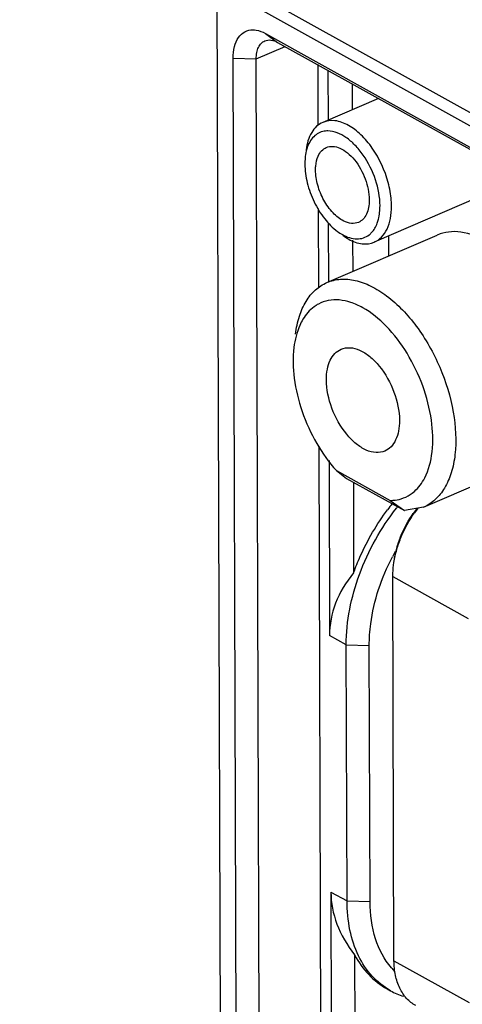
# Model space of a CAD drawing. Units: millimetres. Extents: x 0 to 2781, y 0 to 1967.
# Drawn here: x 571 to 598, y 627 to 688 of the extents above; entities that cross this region are included whole.
import ezdxf

# ---------------------------------------------------------------- set-up
doc = ezdxf.new("R2010")
doc.units = ezdxf.units.MM
doc.header["$LTSCALE"] = 152.966432
doc.layers.get('0').update_dxf_attribs({"linetype": 'CONTINUOUS'})
doc.layers.add('50_ALL_DETAILS', color=7, linetype='CONTINUOUS')

msp = doc.modelspace()

# ---------------------------------------------------------------- hatches: boundary and pattern name
at = {"layer": '50_ALL_DETAILS', "linetype": 'Continuous'}
h = msp.add_hatch(color=7, dxfattribs=at)
edge = h.paths.add_edge_path()
edge.add_line((117.0542, 46.8217), (117.0542, 1919.6889))
edge.add_line((117.0542, 46.8217), (117.0542, 1919.6889))
edge = h.paths.add_edge_path()
edge.add_line((113.3085, 1923.4347), (2738.1319, 1923.4347))
edge.add_line((117.0542, 1919.6889), (2734.3862, 1919.6889))
edge = h.paths.add_edge_path()
edge.add_line((2738.1319, 1923.4347), (2738.1319, 43.0759))
edge.add_line((2734.3862, 1919.6889), (2734.3862, 46.8217))

# ---------------------------------------------------------------- linework, layer by layer
at = {"color": 7, "linetype": 'Continuous'}
for p, q in [((983.4047, 467.7914), (582.9182, 690.4287)), ((582.8727, 689.6476), (583.7676, 392.139)), ((982.7005, 467.3765), (582.8727, 689.6476)), ((585.8408, 686.6911), (586.5958, 686.1423)), ((585.8408, 686.6911), (681.3515, 633.595)), ((586.5958, 686.1423), (681.2967, 633.4964)), ((585.2837, 685.1297), (587.0503, 685.8896)), ((584.3029, 542.0889), (583.8726, 685.1723)), ((583.8726, 685.1723), (585.2837, 685.1297)), ((585.714, 542.0464), (585.2837, 685.1297)), ((589.0516, 684.777), (589.0628, 681.0521)), ((589.6749, 684.4305), (589.6841, 681.376)), ((591.1642, 683.6026), (591.169, 682.0147)), ((592.7767, 682.7062), (589.3634, 681.2381)), ((588.2901, 679.1395), (588.2622, 678.6834)), ((598.9197, 676.6397), (592.5243, 673.889)), ((589.0781, 675.9561), (589.0928, 671.0872)), ((589.7031, 675.0627), (589.714, 671.4151)), ((589.6159, 671.4148), (596.3875, 674.3273)), ((591.1931, 674.0039), (591.1988, 672.0956)), ((593.4156, 673.0491), (593.4119, 674.2708)), ((595.5424, 657.6352), (619.4094, 667.9006)), ((589.122, 661.3796), (589.4761, 543.6645)), ((589.7468, 660.5082), (589.7792, 649.758)), ((590.1957, 659.8821), (593.4893, 658.0511)), ((590.1958, 659.8821), (590.8239, 659.4038)), ((590.8239, 659.4038), (594.3711, 657.4318)), ((591.2377, 659.1737), (591.2544, 653.6115)), ((593.4892, 658.0512), (594.3711, 657.4318)), ((595.5424, 657.6352), (594.3711, 657.4318)), ((593.7307, 629.8185), (593.6599, 653.3749)), ((593.6599, 653.3749), (598.2708, 650.8116)), ((590.8026, 649.189), (589.7792, 649.758)), ((590.8499, 633.4848), (590.8026, 649.189)), ((590.8026, 649.189), (592.2137, 649.1465)), ((592.261, 633.4422), (592.2137, 649.1465)), ((589.8618, 634.034), (589.9353, 609.6052)), ((589.8618, 634.034), (590.8499, 633.4848)), ((590.8499, 633.4848), (592.261, 633.4422)), ((591.3178, 630.1714), (591.3712, 612.4348)), ((593.7307, 629.8185), (598.3416, 627.2552)), ((593.3071, 628.0963), (593.5151, 627.9807))]:
    msp.add_line(p, q, dxfattribs=at)
for centre, radius, start, end in [((589.6669, 679.4084), 1.305, 89.568239, 95.60683), ((593.5381, 660.2263), 2.1717, 287.024114, 302.978436), ((605.0081, 648.7842), 14.555, 141.437998, 143.31988), ((605.1971, 648.7161), 14.3737, 141.4721, 141.917436), ((600.2875, 653.4247), 6.6001, 140.992843, 144.605524), ((600.9869, 653.0361), 7.3521, 141.733717, 144.603943), ((605.7756, 648.28), 13.6864, 151.007891, 152.553589), ((596.7691, 632.1429), 4.2264, 220.763276, 224.358129), ((595.6356, 631.7976), 4.3662, 240.944873, 252.386168)]:
    msp.add_arc(centre, radius, start, end, dxfattribs=at)
for centre, major_axis, ratio, start_param, end_param in [((603.8902, 649.3324), (14.1041, -0.7142), 0.617246, 2.7114852, 3.174697), ((604.3271, 633.4115), (14.4528, -1.0007), 0.6012243, -3.0981757, -2.6474634), ((598.3898, 636.7121), (5.2798, 8.4999), 0.6865074, -3.5228777, -3.1083136)]:
    msp.add_ellipse(centre, major_axis=major_axis, ratio=ratio, start_param=start_param, end_param=end_param, dxfattribs=at)
for points, knots in [([(583.8726, 685.1723), (583.8718, 685.4112), (583.9154, 685.8559), (584.1504, 686.4392), (584.5611, 686.8339), (584.9153, 686.9137), (585.0854, 686.9123)], [0, 0, 0, 0, 0.3037143, 0.5618107, 0.7837712, 1, 1, 1, 1]), ([(585.0854, 686.9123), (585.1465, 686.9117), (585.4103, 686.8885), (585.6635, 686.7897), (585.8408, 686.6911)], [0, 0, 0, 0, 0.2315134, 1, 1, 1, 1]), ([(585.2837, 685.1297), (585.2833, 685.2576), (585.3026, 685.4997), (585.4015, 685.8285), (585.5693, 686.0861), (585.7281, 686.199), (585.8108, 686.2346)], [0, 0, 0, 0, 0.2974906, 0.5607281, 0.7906778, 1, 1, 1, 1]), ([(585.8108, 686.2346), (585.9256, 686.2839), (586.2094, 686.3142), (586.4685, 686.213), (586.5958, 686.1423)], [0, 0, 0, 0, 0.4616441, 1, 1, 1, 1]), ([(589.3635, 681.2378), (589.2262, 681.1788), (588.9614, 681.0056), (588.5315, 680.4615), (588.3857, 679.923), (588.3395, 679.5506)], [0, 0, 0, 0, 0.2182819, 0.4519298, 1, 1, 1, 1]), ([(590.9334, 681.0533), (590.6786, 681.195), (590.1603, 681.3978), (589.593, 681.3363), (589.3635, 681.2378)], [0, 0, 0, 0, 0.5386759, 1, 1, 1, 1]), ([(589.5394, 680.7072), (589.4187, 680.6952), (589.1788, 680.6354), (588.7406, 680.3585), (588.5279, 680.005), (588.434, 679.7538)], [0, 0, 0, 0, 0.2375732, 0.474974, 1, 1, 1, 1]), ([(592.8731, 676.1201), (592.8715, 676.6584), (592.6577, 677.7623), (592.0461, 679.0052), (591.3671, 679.8436), (590.6927, 680.4345), (590.0691, 680.7106), (589.6767, 680.7134)], [0, 0, 0, 0, 0.268781, 0.5509041, 0.683557, 0.8041079, 1, 1, 1, 1]), ([(593.3744, 677.5447), (593.1738, 678.2919), (592.688, 679.3507), (591.756, 680.4737), (591.2125, 680.8982), (590.9334, 681.0533)], [0, 0, 0, 0, 0.5320327, 0.7804315, 1, 1, 1, 1]), ([(588.434, 679.7538), (588.4165, 679.707), (588.3497, 679.5073), (588.3086, 679.2995), (588.2889, 679.1404)], [0, 0, 0, 0, 0.2378912, 1, 1, 1, 1]), ([(589.0811, 679.1729), (589.1342, 679.2905), (589.267, 679.5034), (589.4726, 679.6523), (589.5799, 679.6983)], [0, 0, 0, 0, 0.5250483, 1, 1, 1, 1]), ([(589.5799, 679.6983), (589.7032, 679.7511), (589.9981, 679.7959), (590.4534, 679.6654), (590.9049, 679.3717), (591.4867, 678.7723), (592.0219, 677.805), (592.2131, 676.9213), (592.2144, 676.4863)], [0, 0, 0, 0, 0.086509, 0.1843853, 0.2991043, 0.4300978, 0.7195521, 1, 1, 1, 1]), ([(588.9209, 678.3172), (588.9207, 678.3963), (588.9322, 678.687), (588.994, 678.9794), (589.0811, 679.1729)], [0, 0, 0, 0, 0.2715593, 1, 1, 1, 1]), ([(588.2622, 678.6834), (588.2634, 678.2959), (588.378, 677.4929), (588.7956, 676.3503), (589.4198, 675.3305), (589.9676, 674.7692), (590.2625, 674.5515)], [0, 0, 0, 0, 0.2459274, 0.5091226, 0.7673476, 1, 1, 1, 1]), ([(590.6453, 675.1833), (590.4002, 675.3056), (589.9307, 675.6906), (589.3939, 676.4551), (589.0256, 677.3564), (588.9219, 678.004), (588.9209, 678.3172)], [0, 0, 0, 0, 0.22093, 0.4781459, 0.7474671, 1, 1, 1, 1]), ([(593.5786, 676.0988), (593.5783, 676.2148), (593.558, 676.7022), (593.4707, 677.1858), (593.3744, 677.5447)], [0, 0, 0, 0, 0.2378173, 1, 1, 1, 1]), ([(592.2144, 676.4863), (592.2149, 676.3266), (592.1904, 676.0241), (592.0673, 675.6129), (591.8573, 675.2909), (591.6589, 675.1495), (591.5554, 675.1052)], [0, 0, 0, 0, 0.297123, 0.5606331, 0.7906725, 1, 1, 1, 1]), ([(592.5242, 673.8893), (592.6897, 673.9604), (593.0075, 674.186), (593.3429, 674.7012), (593.5407, 675.3589), (593.5794, 675.8429), (593.5786, 676.0988)], [0, 0, 0, 0, 0.2093667, 0.4393039, 0.7025309, 1, 1, 1, 1]), ([(592.7013, 675.0496), (592.7307, 675.1283), (592.8378, 675.4752), (592.8739, 675.8415), (592.8731, 676.1201)], [0, 0, 0, 0, 0.2315843, 1, 1, 1, 1]), ([(591.5554, 675.1052), (591.422, 675.0481), (591.0978, 675.0059), (590.7946, 675.1088), (590.6453, 675.1833)], [0, 0, 0, 0, 0.465262, 1, 1, 1, 1]), ([(590.2625, 674.5515), (590.3598, 674.4797), (590.7184, 674.2435), (591.1486, 674.0923), (591.4586, 674.0901)], [0, 0, 0, 0, 0.2806859, 1, 1, 1, 1]), ([(592.2046, 674.3365), (592.2586, 674.3781), (592.4748, 674.5759), (592.623, 674.84), (592.7013, 675.0496)], [0, 0, 0, 0, 0.2334144, 1, 1, 1, 1]), ([(599.438, 673.9201), (598.9456, 674.2079), (598.1568, 674.5286), (597.0872, 674.5485), (596.6064, 674.4215), (596.3875, 674.3272)], [0, 0, 0, 0, 0.5383, 0.7750286, 1, 1, 1, 1]), ([(590.5951, 674.3061), (590.6246, 674.2844), (590.7406, 674.2013), (590.8616, 674.1253), (590.9543, 674.0737)], [0, 0, 0, 0, 0.2569923, 1, 1, 1, 1]), ([(590.9543, 674.0737), (591.2091, 673.9321), (591.7274, 673.7293), (592.2948, 673.7908), (592.5242, 673.8893)], [0, 0, 0, 0, 0.5386759, 1, 1, 1, 1]), ([(591.4586, 674.0901), (591.5927, 674.0892), (591.8611, 674.1279), (592.1005, 674.2562), (592.2046, 674.3365)], [0, 0, 0, 0, 0.5048739, 1, 1, 1, 1]), ([(589.616, 671.4146), (589.8768, 671.5268), (590.4626, 671.664), (591.3982, 671.5744), (592.3649, 671.2134), (593.7123, 670.3592), (595.2436, 668.7181), (596.6277, 666.2666), (597.4552, 663.5757), (597.5936, 661.3354), (597.287, 659.7697), (596.8845, 658.8195), (596.3058, 658.0787), (595.8034, 657.7474), (595.5423, 657.6354)], [0, 0, 0, 0, 0.045234, 0.0937305, 0.1477286, 0.2081664, 0.346562, 0.499984, 0.6534062, 0.7918071, 0.8522477, 0.9062536, 0.9547369, 1, 1, 1, 1]), ([(587.6955, 668.251), (587.7413, 668.6213), (587.8837, 669.3185), (588.2873, 670.251), (588.8617, 670.9785), (589.3584, 671.3037), (589.616, 671.4146)], [0, 0, 0, 0, 0.2898084, 0.548993, 0.7821837, 1, 1, 1, 1]), ([(595.6137, 659.4345), (595.8649, 659.9236), (596.1634, 661.1206), (596.0849, 663.0589), (595.5495, 665.1195), (594.6104, 667.0796), (593.372, 668.7283), (592.1366, 669.7474), (591.1117, 670.2125), (590.3919, 670.3708), (589.7068, 670.3425), (589.288, 670.1962), (589.0995, 670.096)], [0, 0, 0, 0, 0.1118155, 0.2445591, 0.3914563, 0.5417301, 0.6837735, 0.8080786, 0.8622652, 0.9113676, 0.95659, 1, 1, 1, 1]), ([(589.0995, 670.096), (589.0045, 670.0456), (588.6247, 669.8056), (588.3231, 669.4529), (588.1475, 669.1614)], [0, 0, 0, 0, 0.2401303, 1, 1, 1, 1]), ([(588.1475, 669.1614), (588.0753, 669.0414), (587.7966, 668.4991), (587.6515, 667.8952), (587.5943, 667.4305)], [0, 0, 0, 0, 0.2302185, 1, 1, 1, 1]), ([(587.5943, 667.4305), (587.5174, 666.806), (587.5544, 665.4638), (588.0431, 663.4673), (588.9171, 661.5449), (589.7359, 660.3906), (590.1957, 659.8821)], [0, 0, 0, 0, 0.2305221, 0.4859292, 0.748824, 1, 1, 1, 1]), ([(589.5872, 665.4464), (589.5865, 665.6639), (589.6194, 666.0754), (589.7876, 666.6343), (590.0727, 667.0723), (590.3428, 667.2641), (590.4835, 667.3245)], [0, 0, 0, 0, 0.2974694, 0.5606982, 0.7906348, 1, 1, 1, 1]), ([(590.4835, 667.3245), (590.6512, 667.3965), (591.0522, 667.458), (591.6714, 667.28), (592.2852, 666.8803), (593.0772, 666.0658), (593.8043, 664.7497), (594.0645, 663.548), (594.0663, 662.9564)], [0, 0, 0, 0, 0.086495, 0.1844003, 0.299124, 0.4300758, 0.7195682, 1, 1, 1, 1]), ([(593.17, 661.0783), (593.0024, 661.0063), (592.6013, 660.9448), (591.9821, 661.1228), (591.3683, 661.5224), (590.5763, 662.337), (589.8492, 663.653), (589.589, 664.8548), (589.5872, 665.4464)], [0, 0, 0, 0, 0.086495, 0.1844003, 0.299124, 0.4300758, 0.7195682, 1, 1, 1, 1]), ([(594.0663, 662.9564), (594.067, 662.7389), (594.0341, 662.3274), (593.866, 661.7684), (593.5808, 661.3304), (593.3107, 661.1387), (593.17, 661.0783)], [0, 0, 0, 0, 0.2974694, 0.5606982, 0.7906348, 1, 1, 1, 1]), ([(594.7202, 658.4045), (594.8115, 658.4638), (595.1766, 658.7419), (595.4544, 659.1244), (595.6137, 659.4345)], [0, 0, 0, 0, 0.2379603, 1, 1, 1, 1]), ([(593.4893, 658.0511), (593.5483, 658.0509), (593.7792, 658.0581), (594.0093, 658.0995), (594.1739, 658.1497)], [0, 0, 0, 0, 0.2551608, 1, 1, 1, 1]), ([(590.8026, 649.189), (590.7982, 650.6521), (591.4264, 653.6782), (592.9233, 656.3568), (593.8832, 657.5817)], [0, 0, 0, 0, 0.4845788, 1, 1, 1, 1]), ([(591.2544, 653.6115), (591.3783, 653.9548), (591.9284, 655.315), (592.677, 656.5951), (593.3352, 657.4787)], [0, 0, 0, 0, 0.2488167, 1, 1, 1, 1]), ([(593.7282, 654.2477), (593.7693, 654.5128), (593.8886, 655.0467), (594.2563, 656.0934), (594.6678, 656.836), (594.9937, 657.2946)], [0, 0, 0, 0, 0.2421081, 0.492209, 1, 1, 1, 1]), ([(593.7682, 654.5053), (593.8053, 654.7439), (593.9126, 655.2244), (594.2435, 656.1664), (594.6139, 656.8348), (594.9072, 657.2475)], [0, 0, 0, 0, 0.2421081, 0.492209, 1, 1, 1, 1]), ([(592.2137, 649.1465), (592.2124, 649.5914), (592.3459, 651.4755), (592.9661, 653.3107), (593.6297, 654.5883)], [0, 0, 0, 0, 0.2361044, 1, 1, 1, 1]), ([(593.6599, 653.3749), (593.6597, 653.4461), (593.665, 653.7381), (593.6943, 654.0295), (593.7282, 654.2477)], [0, 0, 0, 0, 0.2438638, 1, 1, 1, 1]), ([(593.5152, 627.9808), (593.0987, 628.2127), (592.3177, 628.8384), (591.4696, 630.1369), (590.958, 631.7275), (590.8517, 632.883), (590.8499, 633.4848)], [0, 0, 0, 0, 0.2236121, 0.4598179, 0.7177084, 1, 1, 1, 1]), ([(593.5679, 629.3833), (593.1278, 629.8938), (592.4455, 631.2174), (592.2633, 632.6726), (592.261, 633.4422)], [0, 0, 0, 0, 0.4669078, 1, 1, 1, 1]), ([(595.0633, 627.0664), (594.9596, 627.1241), (594.7599, 627.2579), (594.4941, 627.5071), (594.264, 627.8025), (594.003, 628.2623), (593.7844, 628.9399), (593.7316, 629.5174), (593.7307, 629.8185)], [0, 0, 0, 0, 0.1111779, 0.2240288, 0.3400809, 0.4606015, 0.717918, 1, 1, 1, 1])]:
    msp.add_open_spline(points, degree=3, knots=knots, dxfattribs=at)

doc.saveas('drawing.dxf')
